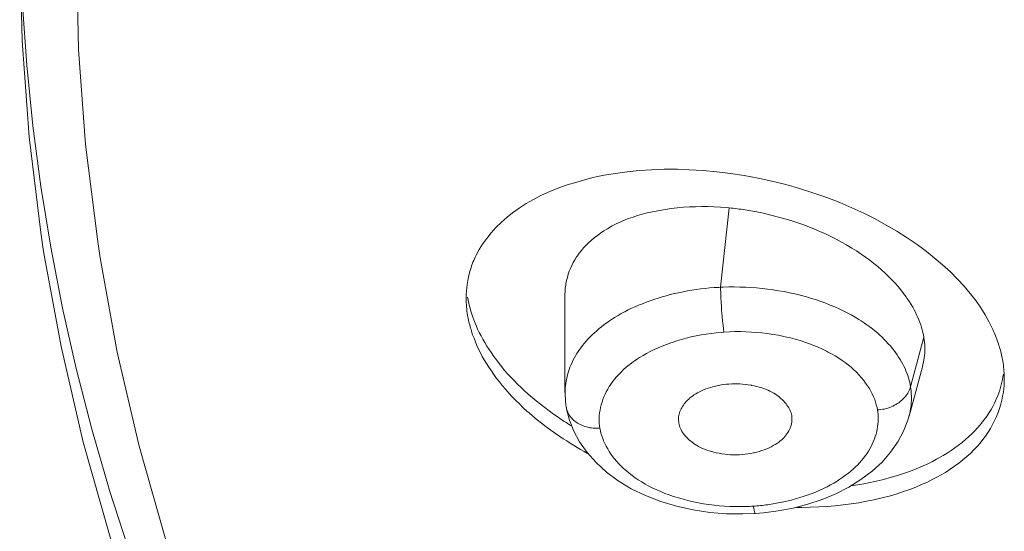
# Model space of a CAD drawing. Units: inches. Extents: x 1794 to 2806, y 354 to 1647.
# Drawn here: x 2212 to 2221, y 1593 to 1597 of the extents above; entities that cross this region are included whole.
import ezdxf

# ---------------------------------------------------------------- set-up
doc = ezdxf.new("R2010")
doc.units = ezdxf.units.IN
doc.header["$MEASUREMENT"] = 0
doc.layers.add('Layer 1', color=7, linetype='Continuous')

msp = doc.modelspace()

# ---------------------------------------------------------------- linework, layer by layer
at = {"layer": 'Layer 1', "color": 7, "lineweight": 15}
for points in [[(2216.4028, 1585.7817), (2215.7951, 1586.5864), (2215.2342, 1587.3967), (2215.1805, 1587.478), (2214.6693, 1588.2945), (2214.2021, 1589.1151), (2213.7804, 1589.9392), (2213.7198, 1590.0639), (2213.3477, 1590.8935), (2213.017, 1591.7258), (2212.7303, 1592.5589), (2212.6821, 1592.7146), (2212.4451, 1593.5524), (2212.2508, 1594.3924), (2212.0964, 1595.2309), (2212.0716, 1595.3969), (2211.9683, 1596.241), (2211.9063, 1597.0857), (2211.8856, 1597.9277)], [(2216.1975, 1586.4459), (2215.8172, 1586.9564), (2215.4547, 1587.4691), (2215.1116, 1587.9838), (2214.7864, 1588.5012), (2214.5246, 1588.9401), (2214.2324, 1589.461), (2213.9568, 1589.9847), (2213.6991, 1590.5083), (2213.4593, 1591.0341), (2213.2375, 1591.5598), (2213.0321, 1592.0848), (2212.8447, 1592.6105), (2212.6752, 1593.1349), (2212.6752, 1593.1376), (2212.5209, 1593.6668), (2212.3845, 1594.1987), (2212.2632, 1594.7327), (2212.1598, 1595.2681), (2212.0716, 1595.8035), (2212.0014, 1596.3375), (2211.9476, 1596.8708), (2211.9104, 1597.4013), (2211.8897, 1597.9284)], [(2212.3858, 1597.8409), (2212.4051, 1597.0086), (2212.4671, 1596.1728), (2212.5705, 1595.3384), (2212.5953, 1595.1737), (2212.7455, 1594.3448), (2212.9384, 1593.5152), (2213.1727, 1592.687), (2213.2209, 1592.5327), (2213.5048, 1591.7086), (2213.83, 1590.8859), (2214.1993, 1590.066), (2214.2586, 1589.9427), (2214.6761, 1589.1275), (2215.1378, 1588.3166), (2215.6435, 1587.5097), (2215.6959, 1587.4284), (2216.2512, 1586.6278), (2216.8507, 1585.8326)], [(2215.9081, 1595.1971), (2215.9357, 1595.2474), (2215.966, 1595.2963), (2216.0018, 1595.3453), (2216.0404, 1595.3935), (2216.0831, 1595.441), (2216.13, 1595.4872), (2216.181, 1595.5327), (2216.2306, 1595.572), (2216.2885, 1595.6133), (2216.3505, 1595.6526), (2216.4152, 1595.6898), (2216.4855, 1595.7256), (2216.5599, 1595.7587), (2216.6385, 1595.7904), (2216.7212, 1595.82), (2216.7542, 1595.8303), (2216.8452, 1595.8572), (2216.9389, 1595.8813), (2217.0367, 1595.902), (2217.1373, 1595.9185), (2217.2393, 1595.933), (2217.3454, 1595.9433), (2217.4543, 1595.9509), (2217.5673, 1595.9544), (2217.683, 1595.9544), (2217.7878, 1595.9509), (2217.909, 1595.9433), (2218.0303, 1595.9323), (2218.1516, 1595.9172), (2218.2728, 1595.8986), (2218.3955, 1595.8758), (2218.5167, 1595.8496), (2218.638, 1595.8193), (2218.7579, 1595.7849), (2218.8778, 1595.747), (2218.9122, 1595.7353), (2219.0004, 1595.7049), (2219.1134, 1595.6608), (2219.2209, 1595.6154), (2219.3257, 1595.5671), (2219.4276, 1595.5168), (2219.5241, 1595.4638), (2219.6178, 1595.4087), (2219.7088, 1595.3515), (2219.7956, 1595.2915), (2219.8796, 1595.2295), (2219.9472, 1595.1758), (2220.0202, 1595.1131), (2220.0891, 1595.0504), (2220.1525, 1594.987), (2220.2104, 1594.9243), (2220.2641, 1594.8616), (2220.3123, 1594.7982), (2220.3564, 1594.7348), (2220.3964, 1594.6714), (2220.4322, 1594.6073), (2220.4639, 1594.5432)], [(2218.1405, 1595.6147), (2218.1199, 1595.6167), (2218.0634, 1595.6209), (2218.0082, 1595.6236), (2217.9531, 1595.6257), (2217.898, 1595.6264), (2217.8429, 1595.625), (2217.7891, 1595.6229), (2217.7354, 1595.6195), (2217.6817, 1595.6147), (2217.6293, 1595.6085), (2217.5769, 1595.6016), (2217.5576, 1595.5988), (2217.5094, 1595.5899), (2217.4625, 1595.5802), (2217.4171, 1595.5699), (2217.373, 1595.5589), (2217.3316, 1595.5465), (2217.2917, 1595.5334), (2217.2517, 1595.5196), (2217.2145, 1595.5051), (2217.1787, 1595.4893), (2217.1428, 1595.4727), (2217.1084, 1595.4555), (2217.0987, 1595.45), (2217.0657, 1595.4314), (2217.0354, 1595.4128), (2217.005, 1595.3928), (2216.9775, 1595.3721), (2216.9499, 1595.3515), (2216.9251, 1595.3301), (2216.9003, 1595.3081), (2216.8783, 1595.286), (2216.8562, 1595.2626), (2216.8369, 1595.2398), (2216.8176, 1595.2164), (2216.8011, 1595.1923), (2216.7942, 1595.1827), (2216.779, 1595.1579), (2216.7653, 1595.1331), (2216.7515, 1595.1076), (2216.7404, 1595.0821), (2216.7294, 1595.0559), (2216.7212, 1595.0297), (2216.7129, 1595.0028), (2216.706, 1594.976), (2216.7005, 1594.9484), (2216.6991, 1594.9353), (2216.695, 1594.9077), (2216.6936, 1594.8795), (2216.6922, 1594.8519)], [(2218.1405, 1595.6147), (2218.0634, 1594.9153)], [(2219.6991, 1594.8306), (2219.6771, 1594.8616), (2219.6536, 1594.8919), (2219.6288, 1594.9222), (2219.6013, 1594.9518), (2219.5737, 1594.9815), (2219.5448, 1595.0111), (2219.5145, 1595.04), (2219.4828, 1595.069), (2219.4497, 1595.0972), (2219.4152, 1595.1255), (2219.378, 1595.1537), (2219.3422, 1595.1813), (2219.3022, 1595.2082), (2219.2623, 1595.235), (2219.2195, 1595.2612), (2219.1768, 1595.2874), (2219.1741, 1595.2888), (2219.1286, 1595.3136), (2219.0831, 1595.3384), (2219.0363, 1595.3618), (2218.988, 1595.3852), (2218.9398, 1595.4066), (2218.8902, 1595.428), (2218.8406, 1595.4479), (2218.7882, 1595.4672), (2218.7359, 1595.4851), (2218.6835, 1595.5024), (2218.6297, 1595.5189), (2218.5746, 1595.5341), (2218.5195, 1595.5485), (2218.463, 1595.5616), (2218.4162, 1595.5726)], [(2216.6922, 1594.8519), (2216.6922, 1593.9879)], [(2217.22, 1594.7003), (2217.2503, 1594.7155), (2217.2793, 1594.73), (2217.311, 1594.7444), (2217.3413, 1594.7582), (2217.3743, 1594.7706), (2217.4074, 1594.7844), (2217.4419, 1594.7968), (2217.4763, 1594.8085), (2217.5122, 1594.8202), (2217.548, 1594.8306), (2217.5838, 1594.8409), (2217.6196, 1594.8506), (2217.6568, 1594.8595), (2217.6941, 1594.8678), (2217.7326, 1594.8754), (2217.7712, 1594.8829), (2217.8098, 1594.8891), (2217.8484, 1594.8953), (2217.887, 1594.9002), (2217.9269, 1594.905), (2217.9669, 1594.9091), (2218.0069, 1594.9126), (2218.0468, 1594.9146), (2218.0634, 1594.9153)], [(2218.0634, 1594.9153), (2218.0854, 1594.9167), (2218.135, 1594.9181), (2218.1846, 1594.9181), (2218.2329, 1594.9174), (2218.2825, 1594.916), (2218.3307, 1594.9133), (2218.3803, 1594.9098), (2218.4299, 1594.905), (2218.4782, 1594.8995), (2218.5264, 1594.8933), (2218.5746, 1594.885), (2218.6229, 1594.8767), (2218.6711, 1594.8671), (2218.7179, 1594.8568), (2218.7303, 1594.854), (2218.7772, 1594.8423), (2218.8213, 1594.8299), (2218.8654, 1594.8175), (2218.9095, 1594.8037), (2218.9508, 1594.7899), (2218.9922, 1594.7748), (2219.0308, 1594.7589), (2219.0693, 1594.7431), (2219.1079, 1594.7265), (2219.1438, 1594.7086), (2219.1796, 1594.6907), (2219.214, 1594.6721), (2219.2485, 1594.6528), (2219.2816, 1594.6328)], [(2218.0634, 1594.9153), (2218.0634, 1594.9029), (2218.0647, 1594.8636), (2218.0661, 1594.8244), (2218.0689, 1594.7844), (2218.0703, 1594.7451), (2218.073, 1594.7059), (2218.0744, 1594.6941), (2218.0772, 1594.6549), (2218.0813, 1594.6163), (2218.0854, 1594.5818), (2218.0896, 1594.5501), (2218.0937, 1594.5205)], [(2215.8337, 1594.8271), (2215.8392, 1594.8023), (2215.8447, 1594.7761), (2215.8489, 1594.7582), (2215.8557, 1594.732), (2215.8626, 1594.7059), (2215.8709, 1594.6797), (2215.8806, 1594.6535), (2215.8888, 1594.6273), (2215.8998, 1594.6004), (2215.9109, 1594.5736), (2215.9219, 1594.5474)], [(2219.8548, 1594.4764), (2219.8521, 1594.4971), (2219.8466, 1594.5178), (2219.841, 1594.5391), (2219.8355, 1594.5605), (2219.8355, 1594.5625), (2219.8273, 1594.5839), (2219.8204, 1594.6059), (2219.8121, 1594.628), (2219.8025, 1594.65), (2219.7914, 1594.6728), (2219.7818, 1594.6948), (2219.7694, 1594.7169), (2219.757, 1594.7403), (2219.7446, 1594.7624), (2219.7294, 1594.7858), (2219.7143, 1594.8085), (2219.706, 1594.8202)], [(2215.8681, 1594.5288), (2215.864, 1594.5426), (2215.8599, 1594.5563), (2215.8557, 1594.5701), (2215.853, 1594.5839), (2215.8489, 1594.5984), (2215.8447, 1594.6122), (2215.842, 1594.6259), (2215.8392, 1594.6397), (2215.8365, 1594.6542), (2215.8337, 1594.668)], [(2216.6936, 1593.9879), (2216.6936, 1594.0086), (2216.695, 1594.0285), (2216.6964, 1594.0485), (2216.6991, 1594.0692), (2216.7019, 1594.0899), (2216.7074, 1594.1105), (2216.7115, 1594.1312), (2216.717, 1594.1519), (2216.7225, 1594.1726), (2216.7294, 1594.1905), (2216.7363, 1594.2105), (2216.7446, 1594.2304), (2216.7542, 1594.2511), (2216.7625, 1594.2711), (2216.7735, 1594.2911), (2216.7845, 1594.311), (2216.7969, 1594.331), (2216.8094, 1594.3503), (2216.8231, 1594.3703), (2216.8314, 1594.382), (2216.8466, 1594.4013), (2216.8617, 1594.4206), (2216.8783, 1594.4399), (2216.8948, 1594.4592), (2216.9127, 1594.4778), (2216.932, 1594.4964), (2216.9513, 1594.5143), (2216.972, 1594.5329), (2216.9926, 1594.5508), (2217.0133, 1594.5681), (2217.0367, 1594.586), (2217.0602, 1594.6025), (2217.085, 1594.6197), (2217.1098, 1594.6363), (2217.1346, 1594.6521), (2217.1608, 1594.668), (2217.1883, 1594.6838), (2217.2159, 1594.699), (2217.22, 1594.7003)], [(2219.2816, 1594.6328), (2219.3022, 1594.619), (2219.3284, 1594.6018), (2219.3532, 1594.5846), (2219.378, 1594.5667), (2219.4015, 1594.5488), (2219.4235, 1594.5308), (2219.4455, 1594.5129), (2219.4662, 1594.4936), (2219.4869, 1594.4757), (2219.5062, 1594.4564), (2219.5241, 1594.4371), (2219.542, 1594.4185), (2219.5599, 1594.3986), (2219.5765, 1594.3793), (2219.5916, 1594.36), (2219.6054, 1594.3407), (2219.6192, 1594.3207), (2219.633, 1594.3007), (2219.6454, 1594.28), (2219.6578, 1594.2594), (2219.6688, 1594.2394), (2219.6784, 1594.2194), (2219.6895, 1594.1987), (2219.6977, 1594.1781), (2219.706, 1594.1581), (2219.7129, 1594.1381), (2219.7198, 1594.1181), (2219.7253, 1594.0981), (2219.7308, 1594.0782), (2219.7349, 1594.0589), (2219.7391, 1594.0389)], [(2216.6467, 1593.6014), (2216.6095, 1593.6269), (2216.5668, 1593.6572), (2216.5255, 1593.6875), (2216.4855, 1593.7178), (2216.4469, 1593.7488), (2216.4097, 1593.7798), (2216.3725, 1593.8115), (2216.3601, 1593.8225), (2216.3243, 1593.8549), (2216.2912, 1593.8873), (2216.2581, 1593.919), (2216.2278, 1593.9514), (2216.1975, 1593.9838), (2216.1686, 1594.0168), (2216.141, 1594.0485), (2216.1148, 1594.0816), (2216.0886, 1594.1133), (2216.0652, 1594.1464), (2216.0432, 1594.1781), (2216.0211, 1594.2111), (2216.0004, 1594.2428), (2215.9811, 1594.2752), (2215.9632, 1594.3069), (2215.9467, 1594.3393), (2215.9302, 1594.371), (2215.9164, 1594.4027), (2215.9026, 1594.4344), (2215.8902, 1594.4661), (2215.8778, 1594.4978), (2215.8681, 1594.5288)], [(2215.9219, 1594.5474), (2215.9371, 1594.5178), (2215.9522, 1594.4881), (2215.9687, 1594.4578), (2215.9853, 1594.4275), (2216.0046, 1594.3972), (2216.0239, 1594.3669), (2216.0432, 1594.3372), (2216.0652, 1594.3062), (2216.0873, 1594.2759), (2216.1107, 1594.2449), (2216.1355, 1594.2139), (2216.1603, 1594.1836), (2216.1865, 1594.1533), (2216.214, 1594.1229), (2216.2444, 1594.0933), (2216.2733, 1594.063), (2216.305, 1594.0334), (2216.3353, 1594.0031), (2216.3684, 1593.9741), (2216.4042, 1593.9438), (2216.4387, 1593.9149), (2216.4759, 1593.8852), (2216.5131, 1593.8563), (2216.5517, 1593.8274), (2216.5916, 1593.7984), (2216.633, 1593.7702), (2216.6467, 1593.7598)], [(2218.0937, 1594.5205), (2218.0703, 1594.5184), (2218.0248, 1594.5143), (2217.9807, 1594.5095), (2217.9366, 1594.5033), (2217.8911, 1594.4964), (2217.8484, 1594.4874), (2217.8043, 1594.4785), (2217.7616, 1594.4675), (2217.7189, 1594.4564), (2217.6775, 1594.444), (2217.6362, 1594.4302), (2217.6252, 1594.4268), (2217.5866, 1594.4123), (2217.548, 1594.3979), (2217.5122, 1594.3827), (2217.4777, 1594.3669), (2217.4433, 1594.3503), (2217.4116, 1594.3331), (2217.3799, 1594.3152), (2217.3495, 1594.2973), (2217.322, 1594.2787), (2217.2944, 1594.2587), (2217.2669, 1594.2387), (2217.2572, 1594.2311), (2217.2324, 1594.2111), (2217.209, 1594.1905), (2217.1869, 1594.1691), (2217.1663, 1594.1478), (2217.147, 1594.1271), (2217.1291, 1594.105), (2217.1111, 1594.0837), (2217.096, 1594.0623), (2217.0808, 1594.0403), (2217.0684, 1594.0175), (2217.056, 1593.9955), (2217.045, 1593.9727), (2217.0354, 1593.9514), (2217.0271, 1593.928), (2217.0188, 1593.9038), (2217.0105, 1593.8804), (2217.005, 1593.8563), (2217.0009, 1593.8322), (2216.9968, 1593.8088), (2216.994, 1593.7853), (2216.994, 1593.7619), (2216.994, 1593.7398), (2216.994, 1593.7171), (2216.9968, 1593.6951), (2216.9995, 1593.6737)], [(2219.4469, 1593.8349), (2219.4428, 1593.8577), (2219.4359, 1593.8804), (2219.4304, 1593.9038), (2219.4221, 1593.9273), (2219.4111, 1593.9514), (2219.4001, 1593.9755), (2219.389, 1593.9989), (2219.3753, 1594.0237), (2219.3587, 1594.0472), (2219.3422, 1594.0713), (2219.3257, 1594.0954), (2219.3064, 1594.1188), (2219.3036, 1594.1216), (2219.2829, 1594.1443), (2219.2609, 1594.167), (2219.2375, 1594.1891), (2219.214, 1594.2105), (2219.1879, 1594.2311), (2219.1617, 1594.2518), (2219.1341, 1594.2718), (2219.1052, 1594.2918), (2219.0735, 1594.3104), (2219.0418, 1594.3297), (2219.0073, 1594.3476), (2218.9977, 1594.3531), (2218.9619, 1594.3703), (2218.9246, 1594.3868), (2218.8861, 1594.4027), (2218.8461, 1594.4178), (2218.8075, 1594.4316), (2218.7648, 1594.4454), (2218.7221, 1594.4578), (2218.6794, 1594.4688), (2218.6339, 1594.4799), (2218.587, 1594.4895), (2218.5732, 1594.4923), (2218.525, 1594.5005), (2218.4768, 1594.5074), (2218.4286, 1594.5129), (2218.3831, 1594.5178), (2218.3348, 1594.5212), (2218.2866, 1594.524), (2218.2384, 1594.5246), (2218.1902, 1594.5246), (2218.1419, 1594.5233), (2218.0937, 1594.5205)], [(2220.4639, 1594.5432), (2220.4694, 1594.5295), (2220.4749, 1594.5157), (2220.4805, 1594.5019), (2220.4873, 1594.4881), (2220.4929, 1594.4743), (2220.4984, 1594.4606), (2220.5025, 1594.4461), (2220.508, 1594.4316), (2220.5135, 1594.4178), (2220.5177, 1594.4034)], [(2219.8548, 1594.4764), (2219.7391, 1594.0389)], [(2219.8424, 1594.2153), (2219.8466, 1594.2346), (2219.8521, 1594.2545), (2219.8548, 1594.2745), (2219.8576, 1594.2945), (2219.8603, 1594.3145), (2219.8631, 1594.3352), (2219.8631, 1594.3558), (2219.8631, 1594.3689), (2219.8631, 1594.3889), (2219.8631, 1594.4096), (2219.8603, 1594.4302), (2219.859, 1594.4502), (2219.8562, 1594.4709), (2219.8548, 1594.4764)], [(2220.5177, 1594.4034), (2220.5218, 1594.3896), (2220.5259, 1594.3758), (2220.5301, 1594.362), (2220.5328, 1594.3483), (2220.537, 1594.3338), (2220.5397, 1594.32), (2220.5438, 1594.3062), (2220.5466, 1594.2924), (2220.5494, 1594.278), (2220.5521, 1594.2635)], [(2219.7253, 1593.7805), (2219.8438, 1594.2153)], [(2220.4777, 1593.8942), (2220.4873, 1593.9156), (2220.497, 1593.9383), (2220.5066, 1593.9603), (2220.5149, 1593.9831), (2220.5163, 1593.9865), (2220.5246, 1594.0099), (2220.5301, 1594.0334), (2220.537, 1594.0568), (2220.5438, 1594.0802), (2220.548, 1594.1037), (2220.5521, 1594.1271), (2220.5563, 1594.1505)], [(2217.8002, 1593.9466), (2217.8153, 1593.9569), (2217.8291, 1593.9672), (2217.8456, 1593.9769), (2217.8608, 1593.9865), (2217.8787, 1593.9948), (2217.8952, 1594.0037), (2217.9145, 1594.0113), (2217.9338, 1594.0196), (2217.9531, 1594.0265), (2217.9738, 1594.0334), (2217.9958, 1594.0389), (2218.0179, 1594.0451), (2218.0413, 1594.0499), (2218.0441, 1594.0506), (2218.0675, 1594.0547), (2218.0909, 1594.0582), (2218.1144, 1594.0609), (2218.1378, 1594.063), (2218.1626, 1594.0644), (2218.1736, 1594.0651), (2218.186, 1594.0651), (2218.2094, 1594.0651), (2218.2342, 1594.0637), (2218.2577, 1594.0623), (2218.2825, 1594.0596), (2218.3073, 1594.0561), (2218.3321, 1594.0527), (2218.3376, 1594.0513), (2218.361, 1594.0465), (2218.3831, 1594.0416), (2218.4051, 1594.0361), (2218.4258, 1594.0292), (2218.4451, 1594.023), (2218.4644, 1594.0155), (2218.4823, 1594.0086), (2218.4988, 1594.0003), (2218.5154, 1593.992), (2218.5319, 1593.9824), (2218.5471, 1593.9734), (2218.5622, 1593.9631), (2218.576, 1593.9528), (2218.5829, 1593.9479), (2218.5953, 1593.9369), (2218.6091, 1593.9252), (2218.6201, 1593.9135), (2218.6311, 1593.9018), (2218.6408, 1593.8901), (2218.649, 1593.8783), (2218.6573, 1593.8666), (2218.6642, 1593.8549), (2218.6711, 1593.8432), (2218.6766, 1593.8308), (2218.6807, 1593.8198), (2218.6849, 1593.8081), (2218.6876, 1593.7963), (2218.6904, 1593.7853)], [(2216.6936, 1593.9845), (2216.6936, 1593.9879)], [(2216.6936, 1593.9845), (2216.6964, 1593.9059), (2216.7032, 1593.8591)], [(2220.5563, 1593.9913), (2220.5494, 1593.9562), (2220.5425, 1593.9204), (2220.5328, 1593.8845), (2220.5218, 1593.8487), (2220.5094, 1593.8129), (2220.4956, 1593.7771), (2220.4791, 1593.7419), (2220.4612, 1593.7068), (2220.4419, 1593.6723), (2220.4212, 1593.6379), (2220.3978, 1593.6048), (2220.3757, 1593.5752), (2220.3509, 1593.5435), (2220.3247, 1593.5125), (2220.2958, 1593.4822), (2220.2655, 1593.4525), (2220.2338, 1593.4236), (2220.1993, 1593.3946), (2220.1649, 1593.3664), (2220.1263, 1593.3388), (2220.0863, 1593.312), (2220.045, 1593.2851), (2220.0009, 1593.2596), (2219.9816, 1593.2493), (2219.9348, 1593.2238), (2219.8865, 1593.1997), (2219.8355, 1593.1776), (2219.7845, 1593.1556), (2219.7308, 1593.1349), (2219.6757, 1593.1156), (2219.6192, 1593.097), (2219.5599, 1593.0798), (2219.4993, 1593.0632), (2219.4373, 1593.0481), (2219.4152, 1593.0439), (2219.3491, 1593.0302), (2219.2829, 1593.0178), (2219.214, 1593.0081), (2219.1451, 1592.9985), (2219.0749, 1592.9916), (2219.0032, 1592.9854), (2218.9288, 1592.9805), (2218.8544, 1592.9778), (2218.7786, 1592.9764), (2218.7317, 1592.9764)], [(2219.4469, 1593.8349), (2219.4593, 1593.8356), (2219.4759, 1593.8377), (2219.4924, 1593.8404), (2219.5076, 1593.8432), (2219.5241, 1593.8473), (2219.5393, 1593.8515), (2219.5544, 1593.857), (2219.5682, 1593.8625), (2219.582, 1593.8687), (2219.5958, 1593.8756), (2219.6095, 1593.8832), (2219.6219, 1593.8907), (2219.6343, 1593.899), (2219.6399, 1593.9031), (2219.6509, 1593.9121), (2219.6619, 1593.9218), (2219.6729, 1593.9314), (2219.6826, 1593.941), (2219.6922, 1593.9521), (2219.7005, 1593.9624), (2219.7088, 1593.9734), (2219.7143, 1593.9838), (2219.7212, 1593.9948), (2219.7267, 1594.0058), (2219.7308, 1594.0168), (2219.7349, 1594.0279), (2219.7391, 1594.0389)], [(2219.7391, 1594.0389), (2219.7418, 1594.0196), (2219.7446, 1594.0003), (2219.7446, 1593.9803), (2219.746, 1593.9603), (2219.7473, 1593.9397), (2219.746, 1593.9197), (2219.7446, 1593.899), (2219.7432, 1593.8783), (2219.7404, 1593.8584), (2219.7391, 1593.8446), (2219.7349, 1593.8239), (2219.7308, 1593.8046), (2219.7253, 1593.7846)], [(2217.6927, 1593.7523), (2217.6941, 1593.7633), (2217.6941, 1593.7743), (2217.6968, 1593.7867), (2217.6996, 1593.7977), (2217.7023, 1593.8101), (2217.7051, 1593.8212), (2217.7106, 1593.8336), (2217.7161, 1593.8446), (2217.7216, 1593.8549), (2217.7271, 1593.8659), (2217.7354, 1593.877), (2217.7437, 1593.888), (2217.7519, 1593.899), (2217.7602, 1593.9093), (2217.7712, 1593.9204), (2217.7823, 1593.9307), (2217.7933, 1593.941), (2217.8002, 1593.9466)], [(2219.2127, 1593.1666), (2219.214, 1593.1666), (2219.2705, 1593.1749), (2219.3257, 1593.1845), (2219.3808, 1593.1955), (2219.4359, 1593.2065), (2219.4883, 1593.2196), (2219.5406, 1593.2327), (2219.5916, 1593.2479), (2219.6412, 1593.263), (2219.6757, 1593.2741), (2219.7212, 1593.2899), (2219.7666, 1593.3071), (2219.8094, 1593.3237), (2219.8507, 1593.3416), (2219.8907, 1593.3609), (2219.9306, 1593.3802), (2219.9678, 1593.4002), (2220.0064, 1593.4208), (2220.0257, 1593.4325), (2220.0615, 1593.4546), (2220.096, 1593.4773), (2220.1291, 1593.5008), (2220.1608, 1593.5249), (2220.1924, 1593.549), (2220.2214, 1593.5738), (2220.2503, 1593.5993), (2220.2779, 1593.6248), (2220.3041, 1593.6503), (2220.3275, 1593.6765), (2220.3509, 1593.7033), (2220.373, 1593.7302), (2220.3936, 1593.7564), (2220.4129, 1593.7839), (2220.4308, 1593.8115), (2220.4474, 1593.8391), (2220.4625, 1593.8666), (2220.4777, 1593.8942)], [(2216.7046, 1593.8577), (2216.7032, 1593.8591)], [(2216.7046, 1593.8577), (2216.706, 1593.8432), (2216.7308, 1593.7461), (2216.7694, 1593.6489), (2216.8204, 1593.5538), (2216.8865, 1593.4601)], [(2216.9995, 1593.6737), (2216.9885, 1593.673), (2216.9733, 1593.673), (2216.9582, 1593.6737), (2216.9416, 1593.6744), (2216.9251, 1593.6765), (2216.9113, 1593.6785), (2216.8948, 1593.682), (2216.881, 1593.6854), (2216.8672, 1593.6896), (2216.8534, 1593.6944), (2216.8397, 1593.6999), (2216.8273, 1593.7054), (2216.8149, 1593.7123), (2216.8038, 1593.7192), (2216.7997, 1593.7212), (2216.7887, 1593.7288), (2216.779, 1593.7364), (2216.768, 1593.744), (2216.7597, 1593.7529), (2216.7515, 1593.7619), (2216.7432, 1593.7702), (2216.7363, 1593.7798), (2216.7336, 1593.7839), (2216.7267, 1593.7943), (2216.7212, 1593.8046), (2216.717, 1593.815), (2216.7129, 1593.8253), (2216.7088, 1593.8363), (2216.706, 1593.8466), (2216.7046, 1593.8577)], [(2218.6022, 1593.0219), (2218.6063, 1593.0226), (2218.6463, 1593.0315), (2218.6862, 1593.0412), (2218.7248, 1593.0515), (2218.7634, 1593.0625), (2218.7992, 1593.0743), (2218.8351, 1593.0867), (2218.8709, 1593.0997), (2218.9054, 1593.1135), (2218.9398, 1593.128), (2218.9715, 1593.1432), (2219.0032, 1593.1583), (2219.0335, 1593.1742), (2219.0611, 1593.1907), (2219.09, 1593.2072), (2219.1162, 1593.2245), (2219.1424, 1593.2417), (2219.1658, 1593.2596), (2219.1906, 1593.2782), (2219.2127, 1593.2961), (2219.2347, 1593.3154), (2219.254, 1593.3347), (2219.2692, 1593.3492), (2219.2885, 1593.3692), (2219.3064, 1593.3891), (2219.3229, 1593.4091), (2219.3381, 1593.4298), (2219.3532, 1593.4498), (2219.367, 1593.4704), (2219.378, 1593.4911), (2219.3904, 1593.5118), (2219.4001, 1593.5325), (2219.4097, 1593.5538), (2219.418, 1593.5745), (2219.4194, 1593.58), (2219.4276, 1593.6007), (2219.4345, 1593.6227), (2219.44, 1593.6448), (2219.4442, 1593.6668), (2219.4469, 1593.6882), (2219.4497, 1593.7095), (2219.4524, 1593.7316), (2219.4524, 1593.7529), (2219.4524, 1593.7743), (2219.4524, 1593.795), (2219.4497, 1593.815), (2219.4469, 1593.8349)], [(2217.6954, 1593.7192), (2217.6941, 1593.7523)], [(2218.6862, 1593.6999), (2218.6807, 1593.6875), (2218.6766, 1593.6751), (2218.6711, 1593.6627), (2218.6642, 1593.6496), (2218.6573, 1593.6372), (2218.649, 1593.6248), (2218.6394, 1593.6124), (2218.6297, 1593.6007), (2218.6256, 1593.5952), (2218.6146, 1593.5834), (2218.6022, 1593.5717), (2218.5898, 1593.5614), (2218.576, 1593.5511), (2218.5608, 1593.54), (2218.5457, 1593.5304), (2218.5278, 1593.5207), (2218.5099, 1593.5111), (2218.5099, 1593.5104), (2218.4906, 1593.5014), (2218.4699, 1593.4918), (2218.4492, 1593.4842), (2218.4272, 1593.4766), (2218.4051, 1593.4698), (2218.3831, 1593.4636), (2218.3597, 1593.4574), (2218.3528, 1593.456), (2218.328, 1593.4518), (2218.3045, 1593.4477), (2218.2797, 1593.4443), (2218.2549, 1593.4422), (2218.2301, 1593.4408), (2218.2039, 1593.4394), (2218.1791, 1593.4394), (2218.1764, 1593.4394), (2218.1516, 1593.4408), (2218.1268, 1593.4422), (2218.102, 1593.4449), (2218.0758, 1593.4491), (2218.051, 1593.4532), (2218.0248, 1593.458), (2218.0027, 1593.4636), (2217.9862, 1593.4677), (2217.9642, 1593.4739), (2217.9435, 1593.4808), (2217.9228, 1593.4884), (2217.9049, 1593.4959), (2217.887, 1593.5042), (2217.8691, 1593.5139), (2217.8525, 1593.5235), (2217.8429, 1593.529), (2217.8277, 1593.5387), (2217.8126, 1593.5497), (2217.7974, 1593.5614), (2217.785, 1593.5731), (2217.7712, 1593.5855), (2217.7602, 1593.5972), (2217.7492, 1593.6089), (2217.7395, 1593.6213), (2217.7313, 1593.6337), (2217.723, 1593.6461), (2217.7161, 1593.6585), (2217.7106, 1593.6709), (2217.7051, 1593.6833), (2217.7009, 1593.6951), (2217.6982, 1593.7075), (2217.6954, 1593.7192)], [(2218.5719, 1592.9454), (2218.7028, 1592.9709), (2218.8323, 1593.004), (2218.9577, 1593.0467), (2219.079, 1593.0963), (2219.1947, 1593.1556), (2219.3009, 1593.2217), (2219.4001, 1593.2954), (2219.4869, 1593.376), (2219.5627, 1593.4629), (2219.6261, 1593.5538), (2219.6757, 1593.6489), (2219.7143, 1593.744), (2219.7253, 1593.7846)], [(2218.6904, 1593.7853), (2218.6918, 1593.7764), (2218.6918, 1593.7681), (2218.6918, 1593.7591), (2218.6918, 1593.7509), (2218.6918, 1593.7426), (2218.6918, 1593.7336), (2218.6904, 1593.7247), (2218.689, 1593.7164), (2218.6876, 1593.7082), (2218.6862, 1593.6999)], [(2219.7253, 1593.7846), (2219.7253, 1593.7805)], [(2216.9995, 1593.6737), (2217.0037, 1593.6517), (2217.0092, 1593.6296), (2217.0161, 1593.6069), (2217.0243, 1593.5841), (2217.0326, 1593.5614), (2217.0436, 1593.5387), (2217.0546, 1593.5152), (2217.0684, 1593.4918), (2217.0822, 1593.4691), (2217.0974, 1593.4463), (2217.1139, 1593.4229), (2217.1277, 1593.405), (2217.147, 1593.3829), (2217.1663, 1593.3609), (2217.1869, 1593.3395), (2217.209, 1593.3182), (2217.2338, 1593.2975), (2217.2572, 1593.2775), (2217.2834, 1593.2575), (2217.311, 1593.2382), (2217.3385, 1593.2189), (2217.3688, 1593.2003), (2217.3992, 1593.1817), (2217.4322, 1593.1638), (2217.4653, 1593.1473), (2217.5011, 1593.1308), (2217.537, 1593.1156), (2217.5728, 1593.1004), (2217.6114, 1593.086), (2217.65, 1593.0729), (2217.6913, 1593.0605), (2217.7326, 1593.0481), (2217.774, 1593.037), (2217.7823, 1593.0357), (2217.8263, 1593.026), (2217.8704, 1593.0164), (2217.9145, 1593.0088), (2217.9614, 1593.0019), (2218.0069, 1592.9964), (2218.0523, 1592.9916), (2218.0992, 1592.9881), (2218.1461, 1592.9854), (2218.1943, 1592.984), (2218.2232, 1592.984)], [(2216.8865, 1593.4601), (2216.9664, 1593.3719), (2217.0574, 1593.2879), (2217.1621, 1593.2107), (2217.2765, 1593.1411), (2217.4019, 1593.0805), (2217.537, 1593.0288), (2217.6761, 1592.9874), (2217.8208, 1592.9551), (2217.9697, 1592.933), (2218.1157, 1592.9206)], [(2218.3528, 1592.9874), (2218.3528, 1592.9861), (2218.3528, 1592.9792), (2218.3555, 1592.9723), (2218.3555, 1592.9654), (2218.3583, 1592.9585), (2218.3583, 1592.9523), (2218.361, 1592.9454), (2218.3624, 1592.9392), (2218.3638, 1592.9371), (2218.3652, 1592.9316), (2218.3665, 1592.9268), (2218.3679, 1592.9254), (2218.3693, 1592.924), (2218.3707, 1592.9227), (2218.3721, 1592.9227)], [(2218.4423, 1592.9282), (2218.5719, 1592.9454)], [(2218.1157, 1592.9206), (2218.2591, 1592.9185)], [(2218.2591, 1592.9185), (2218.3721, 1592.9227)], [(2218.3721, 1592.9227), (2218.4423, 1592.9282)]]:
    msp.add_lwpolyline(points, dxfattribs=at)
for points in [[(2218.2797, 1595.5975), (2218.2329, 1595.6043), (2218.1874, 1595.6099), (2218.1405, 1595.6147)], [(2218.4162, 1595.5726), (2218.3707, 1595.5816), (2218.3252, 1595.5899), (2218.2797, 1595.5975)], [(2215.9081, 1595.1971), (2215.8888, 1595.1565), (2215.8723, 1595.1144), (2215.8585, 1595.071)], [(2215.8585, 1595.071), (2215.8461, 1595.0283), (2215.8365, 1594.9849), (2215.8296, 1594.9408)], [(2215.8296, 1594.9408), (2215.8241, 1594.9009), (2215.8213, 1594.8609), (2215.8213, 1594.8209)], [(2215.8213, 1594.8209), (2215.8213, 1594.7699), (2215.8254, 1594.7183), (2215.8337, 1594.668)], [(2219.706, 1594.8202), (2219.7032, 1594.8237), (2219.7019, 1594.8271), (2219.6991, 1594.8306)], [(2220.5645, 1594.1264), (2220.5631, 1594.1726), (2220.559, 1594.218), (2220.5521, 1594.2635)], [(2220.5645, 1594.1112), (2220.5645, 1594.0706), (2220.5618, 1594.0306), (2220.5563, 1593.9913)], [(2220.5645, 1594.1264), (2220.5645, 1594.1216), (2220.5645, 1594.1161), (2220.5645, 1594.1112)], [(2216.6467, 1593.7598), (2216.6812, 1593.7371), (2216.7156, 1593.715), (2216.7501, 1593.6937)], [(2216.6467, 1593.6014), (2216.7267, 1593.5476), (2216.808, 1593.4973), (2216.892, 1593.4518)], [(2218.4795, 1593.0005), (2218.5209, 1593.0067), (2218.5622, 1593.0136), (2218.6022, 1593.0219)], [(2218.2232, 1592.984), (2218.2659, 1592.9833), (2218.3087, 1592.9847), (2218.3528, 1592.9874)], [(2218.3528, 1592.9874), (2218.3941, 1592.9902), (2218.4368, 1592.995), (2218.4795, 1593.0005)]]:
    msp.add_open_spline(points, degree=3, dxfattribs=at)

doc.saveas('drawing.dxf')
